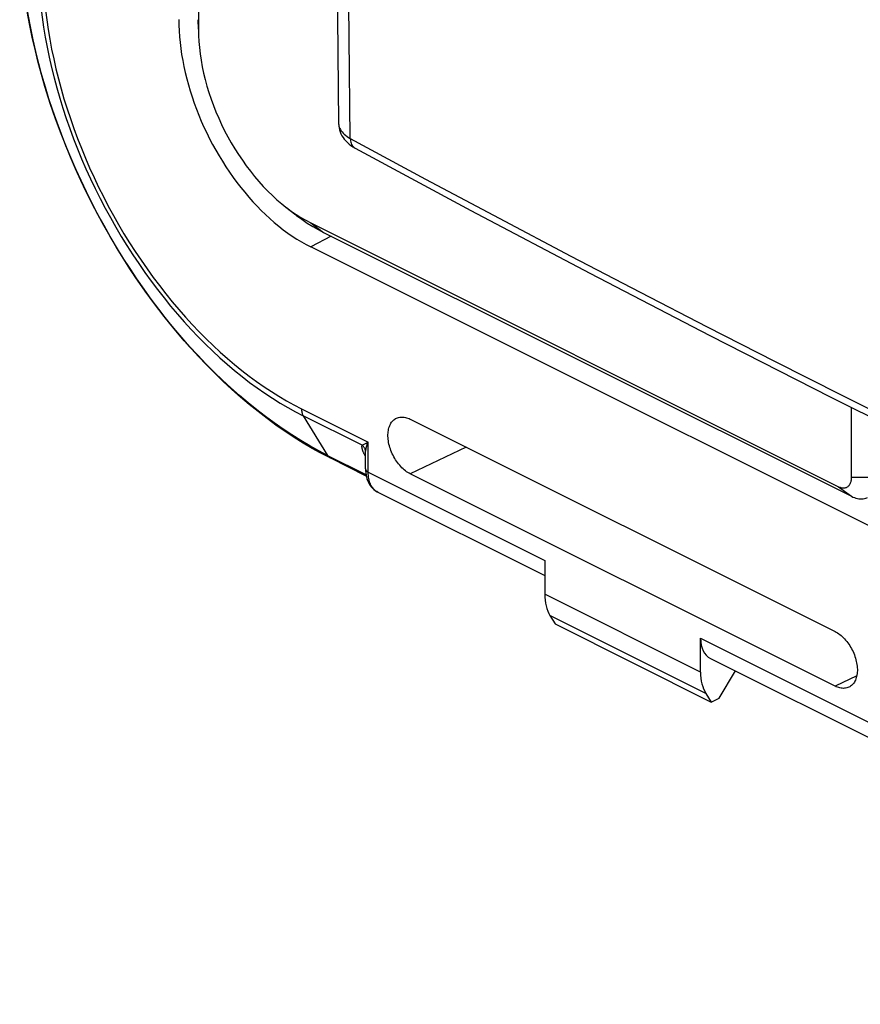
# Model space of a CAD drawing. Units: inches. Extents: x 73 to 138, y 75 to 222.
# Drawn here: x 73 to 96, y 82 to 108 of the extents above; entities that cross this region are included whole.
import ezdxf

# ---------------------------------------------------------------- set-up
doc = ezdxf.new("R2010")
doc.units = ezdxf.units.IN
doc.header["$MEASUREMENT"] = 0
for name, color, linetype in [('ASSI', 7, 'Continuous'), ('DRAFT', 7, 'Continuous'), ('RACCORDO', 7, 'Continuous'), ('SMUSSO', 7, 'Continuous')]:
    doc.layers.add(name, color=color, linetype=linetype)

# ---------------------------------------------------------------- blocks, each defined once
blk = doc.blocks.new('block 75')
at = {"layer": 'ASSI', "color": 7, "lineweight": 25, "true_color": 0xffffff}
blk.add_lwpolyline([(87.54, 91.805), (91.751, 89.699)], dxfattribs=at)
blk = doc.blocks.new('block 78')
at = {"layer": 'ASSI', "color": 7, "lineweight": 25, "true_color": 0xffffff}
blk.add_lwpolyline([(91.608, 89.929), (87.401, 92.032)], dxfattribs=at)
blk = doc.blocks.new('block 107')
at = {"layer": 'ASSI', "color": 7, "lineweight": 25, "true_color": 0xffffff}
blk.add_lwpolyline([(91.463, 90.508), (87.262, 92.609)], dxfattribs=at)
blk = doc.blocks.new('block 108')
at = {"layer": 'ASSI', "color": 7, "lineweight": 25, "true_color": 0xffffff}
blk.add_lwpolyline([(82.756, 95.363), (87.262, 93.11)], dxfattribs=at)
blk = doc.blocks.new('block 109')
at = {"layer": 'ASSI', "color": 7, "lineweight": 25, "true_color": 0xffffff}
blk.add_lwpolyline([(91.728, 90.877), (96.489, 88.497)], dxfattribs=at)
blk = doc.blocks.new('block 114')
at = {"layer": 'ASSI', "color": 7, "lineweight": 25, "true_color": 0xffffff}
blk.add_lwpolyline([(82.446, 95.797), (81.488, 96.276)], dxfattribs=at)
blk = doc.blocks.new('block 115')
at = {"layer": 'ASSI', "color": 7, "lineweight": 25, "true_color": 0xffffff}
blk.add_lwpolyline([(81.405, 96.354), (82.439, 95.837)], dxfattribs=at)
blk = doc.blocks.new('block 118')
at = {"layer": 'ASSI', "color": 7, "lineweight": 25, "true_color": 0xffffff}
blk.add_lwpolyline([(82.5, 95.902), (87.262, 93.521)], dxfattribs=at)
blk = doc.blocks.new('block 119')
at = {"layer": 'ASSI', "color": 7, "lineweight": 25, "true_color": 0xffffff}
blk.add_lwpolyline([(91.463, 91.42), (96.225, 89.039)], dxfattribs=at)
blk = doc.blocks.new('block 123')
at = {"layer": 'ASSI', "color": 7, "lineweight": 25, "true_color": 0xffffff}
blk.add_lwpolyline([(95.09, 90.127), (83.635, 95.855)], dxfattribs=at)
blk = doc.blocks.new('block 126')
at = {"layer": 'ASSI', "color": 7, "lineweight": 25, "true_color": 0xffffff}
blk.add_lwpolyline([(82.334, 96.626), (80.748, 97.42)], dxfattribs=at)
blk = doc.blocks.new('block 127')
at = {"layer": 'ASSI', "color": 7, "lineweight": 25, "true_color": 0xffffff}
blk.add_lwpolyline([(80.7, 97.612), (82.5, 96.713)], dxfattribs=at)
blk = doc.blocks.new('block 130')
at = {"layer": 'ASSI', "color": 7, "lineweight": 25, "true_color": 0xffffff}
blk.add_lwpolyline([(83.635, 97.329), (95.09, 91.602)], dxfattribs=at)
blk = doc.blocks.new('block 132')
at = {"layer": 'ASSI', "color": 7, "lineweight": 25, "true_color": 0xffffff}
blk.add_lwpolyline([(81.405, 96.354), (81.164, 96.479), (80.923, 96.612), (80.682, 96.754), (80.442, 96.904), (80.203, 97.062), (79.965, 97.228), (79.728, 97.402), (79.493, 97.584), (79.259, 97.773), (79.027, 97.97), (78.797, 98.173), (78.569, 98.384), (78.344, 98.602), (78.121, 98.826), (77.901, 99.057), (77.684, 99.295), (77.47, 99.538), (77.259, 99.787), (77.052, 100.042), (76.849, 100.303), (76.649, 100.568), (76.454, 100.839), (76.262, 101.115), (76.075, 101.395), (75.893, 101.679), (75.715, 101.967), (75.542, 102.26), (75.374, 102.556), (75.211, 102.855), (75.053, 103.157), (74.901, 103.462), (74.754, 103.77), (74.613, 104.08), (74.478, 104.392), (74.348, 104.706), (74.224, 105.022), (74.107, 105.338), (73.995, 105.656), (73.89, 105.975), (73.792, 106.293), (73.699, 106.612), (73.614, 106.931), (73.534, 107.25), (73.462, 107.568), (73.396, 107.885), (73.337, 108.201), (73.285, 108.516), (73.239, 108.828), (73.201, 109.139), (73.17, 109.448), (73.145, 109.754), (73.127, 110.057), (73.117, 110.358), (73.113, 110.655)], dxfattribs=at)
blk = doc.blocks.new('block 134')
at = {"layer": 'ASSI', "color": 7, "lineweight": 25, "true_color": 0xffffff}
blk.add_lwpolyline([(81.488, 96.276), (81.169, 96.443), (80.851, 96.623), (80.535, 96.818), (80.221, 97.026), (79.908, 97.247), (79.599, 97.481), (79.292, 97.727), (78.989, 97.986), (78.69, 98.256), (78.395, 98.537), (78.105, 98.829), (77.82, 99.132), (77.54, 99.445), (77.266, 99.768), (76.999, 100.099), (76.737, 100.44), (76.483, 100.788), (76.235, 101.145), (75.995, 101.508), (75.763, 101.879), (75.539, 102.256), (75.323, 102.639), (75.115, 103.027), (74.917, 103.42), (74.727, 103.817), (74.547, 104.218), (74.377, 104.623), (74.216, 105.03), (74.065, 105.439), (73.925, 105.85), (73.795, 106.263), (73.675, 106.675), (73.567, 107.088), (73.469, 107.501), (73.382, 107.912), (73.307, 108.322), (73.243, 108.73), (73.19, 109.135), (73.149, 109.537), (73.12, 109.936), (73.102, 110.33)], dxfattribs=at)
blk = doc.blocks.new('block 135')
at = {"layer": 'ASSI', "color": 7, "lineweight": 25, "true_color": 0xffffff}
blk.add_lwpolyline([(83.635, 95.855), (83.602, 95.873), (83.569, 95.893), (83.536, 95.914), (83.503, 95.939), (83.471, 95.965), (83.439, 95.993), (83.408, 96.022), (83.378, 96.054), (83.348, 96.087), (83.32, 96.122), (83.292, 96.158), (83.265, 96.195), (83.24, 96.234), (83.215, 96.273), (83.192, 96.314), (83.17, 96.356), (83.15, 96.398), (83.131, 96.441), (83.114, 96.484), (83.098, 96.528), (83.084, 96.571), (83.071, 96.615), (83.06, 96.659), (83.051, 96.703), (83.044, 96.746), (83.039, 96.789), (83.035, 96.831), (83.033, 96.872), (83.033, 96.913), (83.035, 96.953), (83.039, 96.991), (83.044, 97.029), (83.051, 97.065), (83.06, 97.099), (83.071, 97.132), (83.084, 97.164), (83.098, 97.193), (83.114, 97.221), (83.131, 97.247), (83.15, 97.271), (83.17, 97.293), (83.192, 97.313), (83.215, 97.33), (83.24, 97.345), (83.248, 97.35)], dxfattribs=at)
blk = doc.blocks.new('block 137')
at = {"layer": 'ASSI', "color": 7, "lineweight": 25, "true_color": 0xffffff}
blk.add_lwpolyline([(95.09, 91.602), (95.123, 91.584), (95.156, 91.564), (95.189, 91.542), (95.222, 91.518), (95.254, 91.492), (95.285, 91.464), (95.316, 91.434), (95.347, 91.403), (95.376, 91.37), (95.405, 91.335), (95.433, 91.299), (95.46, 91.261), (95.485, 91.223), (95.51, 91.183), (95.533, 91.142), (95.555, 91.101), (95.575, 91.058), (95.594, 91.016), (95.611, 90.972), (95.627, 90.929), (95.641, 90.885), (95.654, 90.841), (95.664, 90.797), (95.673, 90.754), (95.681, 90.71), (95.686, 90.668), (95.69, 90.626), (95.692, 90.584), (95.692, 90.543), (95.69, 90.504), (95.686, 90.465), (95.681, 90.428), (95.673, 90.392), (95.664, 90.357), (95.654, 90.324), (95.641, 90.293), (95.627, 90.263), (95.611, 90.235), (95.594, 90.209), (95.575, 90.186), (95.555, 90.164), (95.533, 90.144), (95.51, 90.126), (95.485, 90.111), (95.464, 90.1)], dxfattribs=at)
blk = doc.blocks.new('block 139')
at = {"layer": 'ASSI', "color": 7, "lineweight": 25, "true_color": 0xffffff}
blk.add_lwpolyline([(82.724, 95.38), (82.756, 95.363)], dxfattribs=at)
blk = doc.blocks.new('block 141')
at = {"layer": 'ASSI', "color": 7, "lineweight": 25, "true_color": 0xffffff}
blk.add_lwpolyline([(82.756, 95.363), (82.731, 95.377), (82.707, 95.393), (82.684, 95.41), (82.662, 95.43), (82.642, 95.451), (82.622, 95.475), (82.604, 95.499), (82.588, 95.526), (82.573, 95.554), (82.558, 95.584), (82.546, 95.616), (82.534, 95.65), (82.524, 95.687), (82.516, 95.726), (82.509, 95.767), (82.504, 95.81), (82.501, 95.855), (82.5, 95.902)], dxfattribs=at)
blk = doc.blocks.new('block 147')
at = {"layer": 'ASSI', "color": 7, "lineweight": 25, "true_color": 0xffffff}
blk.add_lwpolyline([(81.482, 96.279), (81.467, 96.288), (81.453, 96.299), (81.44, 96.31), (81.427, 96.324), (81.416, 96.338), (81.405, 96.354)], dxfattribs=at)
blk = doc.blocks.new('block 190')
at = {"layer": 'ASSI', "color": 7, "lineweight": 25, "true_color": 0xffffff}
blk.add_lwpolyline([(121.819, 81.543), (80.948, 101.979)], dxfattribs=at)
blk = doc.blocks.new('block 206')
at = {"layer": 'ASSI', "color": 7, "lineweight": 25, "true_color": 0xffffff}
blk.add_lwpolyline([(80.748, 97.42), (81.405, 96.354)], dxfattribs=at)
blk = doc.blocks.new('block 234')
at = {"layer": 'ASSI', "color": 7, "lineweight": 25, "true_color": 0xffffff}
blk.add_lwpolyline([(91.608, 89.929), (91.751, 89.699)], dxfattribs=at)
blk = doc.blocks.new('block 235')
at = {"layer": 'ASSI', "color": 7, "lineweight": 25, "true_color": 0xffffff}
blk.add_lwpolyline([(87.401, 92.032), (87.54, 91.805)], dxfattribs=at)
blk = doc.blocks.new('block 236')
at = {"layer": 'ASSI', "color": 7, "lineweight": 25, "true_color": 0xffffff}
blk.add_lwpolyline([(82.427, 96.323), (82.417, 96.341)], dxfattribs=at)
blk = doc.blocks.new('block 238')
at = {"layer": 'ASSI', "color": 7, "lineweight": 25, "true_color": 0xffffff}
blk.add_lwpolyline([(82.417, 96.341), (82.408, 96.358), (82.4, 96.375), (82.392, 96.391)], dxfattribs=at)
blk = doc.blocks.new('block 239')
at = {"layer": 'ASSI', "color": 7, "lineweight": 25, "true_color": 0xffffff}
blk.add_lwpolyline([(82.392, 96.391), (82.385, 96.406), (82.378, 96.42)], dxfattribs=at)
blk = doc.blocks.new('block 292')
at = {"layer": 'ASSI', "color": 7, "lineweight": 25, "true_color": 0xffffff}
blk.add_lwpolyline([(82.378, 96.42), (82.372, 96.434), (82.367, 96.447), (82.361, 96.46), (82.357, 96.472), (82.352, 96.485), (82.348, 96.497), (82.344, 96.508), (82.341, 96.52), (82.338, 96.531), (82.336, 96.542), (82.333, 96.553), (82.332, 96.564), (82.33, 96.574), (82.33, 96.585), (82.33, 96.595), (82.33, 96.606), (82.332, 96.616), (82.334, 96.626)], dxfattribs=at)
blk = doc.blocks.new('block 295')
at = {"layer": 'ASSI', "color": 7, "lineweight": 25, "true_color": 0xffffff}
blk.add_lwpolyline([(73.595, 109.757), (73.598, 109.501), (73.607, 109.241), (73.622, 108.98), (73.643, 108.716), (73.67, 108.449), (73.703, 108.181), (73.742, 107.911), (73.787, 107.64), (73.838, 107.368), (73.895, 107.094), (73.958, 106.82), (74.026, 106.545), (74.1, 106.27), (74.18, 105.994), (74.265, 105.719), (74.355, 105.445), (74.452, 105.171), (74.553, 104.897), (74.66, 104.625), (74.771, 104.354), (74.888, 104.085), (75.01, 103.818), (75.137, 103.552), (75.268, 103.289), (75.404, 103.028), (75.545, 102.77), (75.69, 102.515), (75.839, 102.262), (75.992, 102.013), (76.15, 101.768), (76.311, 101.527), (76.476, 101.289), (76.645, 101.055), (76.817, 100.826), (76.993, 100.601), (77.171, 100.382), (77.353, 100.166), (77.537, 99.957), (77.725, 99.752), (77.915, 99.553), (78.107, 99.359), (78.301, 99.171), (78.498, 98.989), (78.696, 98.813), (78.896, 98.644), (79.098, 98.48), (79.301, 98.324), (79.506, 98.174), (79.711, 98.03), (79.917, 97.894), (80.124, 97.765), (80.332, 97.642), (80.54, 97.527), (80.748, 97.42)], dxfattribs=at)
blk = doc.blocks.new('block 296')
at = {"layer": 'ASSI', "color": 7, "lineweight": 25, "true_color": 0xffffff}
blk.add_lwpolyline([(73.724, 109.645), (73.727, 109.395), (73.736, 109.143), (73.751, 108.888), (73.771, 108.63), (73.798, 108.37), (73.83, 108.109), (73.868, 107.846), (73.912, 107.581), (73.962, 107.315), (74.017, 107.049), (74.078, 106.781), (74.145, 106.513), (74.217, 106.244), (74.294, 105.976), (74.377, 105.708), (74.466, 105.44), (74.56, 105.172), (74.659, 104.906), (74.763, 104.64), (74.872, 104.376), (74.986, 104.113), (75.104, 103.853), (75.228, 103.593), (75.356, 103.337), (75.489, 103.082), (75.626, 102.83), (75.767, 102.581), (75.913, 102.336), (76.063, 102.093), (76.216, 101.853), (76.373, 101.618), (76.535, 101.386), (76.699, 101.158), (76.867, 100.935), (77.038, 100.715), (77.212, 100.501), (77.39, 100.291), (77.57, 100.086), (77.752, 99.887), (77.938, 99.692), (78.125, 99.503), (78.315, 99.32), (78.506, 99.143), (78.7, 98.971), (78.895, 98.806), (79.092, 98.647), (79.29, 98.494), (79.49, 98.347), (79.69, 98.208), (79.891, 98.075), (80.093, 97.948), (80.295, 97.829), (80.498, 97.717), (80.7, 97.612)], dxfattribs=at)
blk = doc.blocks.new('block 334')
at = {"layer": 'ASSI', "color": 7, "lineweight": 25, "true_color": 0xffffff}
blk.add_lwpolyline([(82.44, 95.827), (82.451, 95.774), (82.465, 95.723), (82.482, 95.674), (82.503, 95.627), (82.526, 95.583), (82.553, 95.541), (82.582, 95.502), (82.614, 95.467), (82.649, 95.435), (82.685, 95.406), (82.724, 95.38)], dxfattribs=at)
blk = doc.blocks.new('block 336')
at = {"layer": 'ASSI', "color": 7, "lineweight": 25, "true_color": 0xffffff}
blk.add_lwpolyline([(77.39, 108.115), (77.392, 107.961), (77.399, 107.806), (77.41, 107.65), (77.425, 107.491), (77.444, 107.331), (77.468, 107.17), (77.496, 107.008), (77.528, 106.845), (77.564, 106.681), (77.605, 106.517), (77.649, 106.353), (77.698, 106.189), (77.75, 106.025), (77.807, 105.861), (77.867, 105.698), (77.931, 105.536), (77.998, 105.374), (78.07, 105.214), (78.144, 105.055), (78.222, 104.898), (78.304, 104.742), (78.389, 104.589), (78.476, 104.437), (78.567, 104.288), (78.661, 104.142), (78.758, 103.997), (78.857, 103.856), (78.958, 103.718), (79.063, 103.583), (79.169, 103.452), (79.278, 103.324), (79.388, 103.199), (79.501, 103.079), (79.615, 102.962), (79.731, 102.85), (79.848, 102.742), (79.967, 102.638), (80.087, 102.538), (80.208, 102.444), (80.33, 102.354), (80.453, 102.269), (80.576, 102.188), (80.699, 102.113), (80.823, 102.044), (80.948, 101.979)], dxfattribs=at)
blk = doc.blocks.new('block 365')
at = {"layer": 'ASSI', "color": 7, "lineweight": 25, "true_color": 0xffffff}
blk.add_lwpolyline([(82.429, 96.459), (82.427, 96.475), (82.423, 96.491), (82.419, 96.506), (82.413, 96.522), (82.407, 96.537), (82.399, 96.551), (82.391, 96.565), (82.381, 96.579), (82.371, 96.592), (82.359, 96.604), (82.347, 96.616), (82.334, 96.626)], dxfattribs=at)
blk = doc.blocks.new('block 366')
at = {"layer": 'ASSI', "color": 7, "lineweight": 25, "true_color": 0xffffff}
blk.add_lwpolyline([(82.432, 95.883), (82.44, 95.827)], dxfattribs=at)
blk = doc.blocks.new('block 369')
at = {"layer": 'ASSI', "color": 7, "lineweight": 25, "true_color": 0xffffff}
blk.add_lwpolyline([(82.426, 95.991), (82.427, 95.985), (82.428, 95.977), (82.43, 95.968), (82.434, 95.96), (82.439, 95.952), (82.444, 95.944), (82.451, 95.936), (82.459, 95.929), (82.468, 95.922), (82.477, 95.915), (82.488, 95.908), (82.5, 95.902)], dxfattribs=at)
blk = doc.blocks.new('block 372')
at = {"layer": 'ASSI', "color": 7, "lineweight": 25, "true_color": 0xffffff}
blk.add_lwpolyline([(82.426, 95.991), (82.428, 95.94), (82.432, 95.883)], dxfattribs=at)
blk = doc.blocks.new('block 373')
at = {"layer": 'ASSI', "color": 7, "lineweight": 25, "true_color": 0xffffff}
blk.add_lwpolyline([(80.7, 97.612), (80.701, 97.587), (80.703, 97.563), (80.706, 97.54), (80.71, 97.517), (80.715, 97.496), (80.722, 97.475), (80.729, 97.455), (80.738, 97.437), (80.748, 97.42)], dxfattribs=at)
blk = doc.blocks.new('block 376')
at = {"layer": 'ASSI', "color": 7, "lineweight": 25, "true_color": 0xffffff}
blk.add_lwpolyline([(82.426, 96.409), (82.426, 96.407)], dxfattribs=at)
blk = doc.blocks.new('block 384')
at = {"layer": 'ASSI', "color": 7, "lineweight": 25, "true_color": 0xffffff}
blk.add_lwpolyline([(82.426, 95.991), (82.426, 96.407)], dxfattribs=at)
blk = doc.blocks.new('block 386')
at = {"layer": 'ASSI', "color": 7, "lineweight": 25, "true_color": 0xffffff}
blk.add_lwpolyline([(82.5, 95.902), (82.5, 96.713)], dxfattribs=at)
blk = doc.blocks.new('block 387')
at = {"layer": 'ASSI', "color": 7, "lineweight": 25, "true_color": 0xffffff}
blk.add_lwpolyline([(82.426, 96.407), (82.426, 96.412), (82.427, 96.427), (82.428, 96.443)], dxfattribs=at)
blk = doc.blocks.new('block 442')
at = {"layer": 'ASSI', "color": 7, "lineweight": 25, "true_color": 0xffffff}
blk.add_lwpolyline([(87.262, 93.521), (87.262, 92.609)], dxfattribs=at)
blk = doc.blocks.new('block 444')
at = {"layer": 'ASSI', "color": 7, "lineweight": 25, "true_color": 0xffffff}
blk.add_lwpolyline([(82.428, 96.443), (82.429, 96.459)], dxfattribs=at)
blk = doc.blocks.new('block 445')
at = {"layer": 'ASSI', "color": 7, "lineweight": 25, "true_color": 0xffffff}
blk.add_lwpolyline([(82.429, 96.459), (82.432, 96.481), (82.436, 96.504), (82.441, 96.529), (82.447, 96.555), (82.455, 96.583), (82.463, 96.612), (82.474, 96.644), (82.486, 96.677), (82.5, 96.713)], dxfattribs=at)
blk = doc.blocks.new('block 484')
at = {"layer": 'ASSI', "color": 7, "lineweight": 25, "true_color": 0xffffff}
blk.add_lwpolyline([(91.463, 90.508), (91.463, 91.42)], dxfattribs=at)
blk = doc.blocks.new('block 773')
at = {"layer": 'ASSI', "color": 7, "lineweight": 25, "true_color": 0xffffff}
blk.add_lwpolyline([(91.967, 89.803), (92.403, 90.539)], dxfattribs=at)
blk = doc.blocks.new('block 828')
at = {"layer": 'ASSI', "color": 7, "lineweight": 25, "true_color": 0xffffff}
blk.add_lwpolyline([(82.334, 96.626), (82.344, 96.632), (82.356, 96.639), (82.37, 96.647), (82.386, 96.655)], dxfattribs=at)
blk = doc.blocks.new('block 831')
at = {"layer": 'ASSI', "color": 7, "lineweight": 25, "true_color": 0xffffff}
blk.add_lwpolyline([(81.499, 102.266), (80.948, 101.979)], dxfattribs=at)
blk = doc.blocks.new('block 866')
at = {"layer": 'ASSI', "color": 7, "lineweight": 25, "true_color": 0xffffff}
blk.add_lwpolyline([(82.386, 96.655), (82.424, 96.675), (82.447, 96.686), (82.472, 96.699), (82.5, 96.713)], dxfattribs=at)
blk = doc.blocks.new('block 868')
at = {"layer": 'ASSI', "color": 7, "lineweight": 25, "true_color": 0xffffff}
blk.add_lwpolyline([(83.248, 97.35), (83.265, 97.358), (83.292, 97.369), (83.32, 97.378), (83.348, 97.383), (83.378, 97.387), (83.408, 97.388), (83.439, 97.387), (83.471, 97.383), (83.503, 97.377), (83.536, 97.369), (83.569, 97.358), (83.602, 97.345), (83.635, 97.329)], dxfattribs=at)
blk = doc.blocks.new('block 869')
at = {"layer": 'ASSI', "color": 7, "lineweight": 25, "true_color": 0xffffff}
blk.add_lwpolyline([(85.141, 96.576), (83.635, 95.855)], dxfattribs=at)
blk = doc.blocks.new('block 913')
at = {"layer": 'ASSI', "color": 7, "lineweight": 25, "true_color": 0xffffff}
blk.add_lwpolyline([(91.751, 89.699), (91.967, 89.803)], dxfattribs=at)
blk = doc.blocks.new('block 914')
at = {"layer": 'ASSI', "color": 7, "lineweight": 25, "true_color": 0xffffff}
blk.add_lwpolyline([(95.677, 90.408), (95.09, 90.127)], dxfattribs=at)
blk = doc.blocks.new('block 915')
at = {"layer": 'ASSI', "color": 7, "lineweight": 25, "true_color": 0xffffff}
blk.add_lwpolyline([(95.464, 90.1), (95.46, 90.098), (95.433, 90.087), (95.405, 90.079), (95.376, 90.073), (95.347, 90.069), (95.316, 90.068), (95.285, 90.07), (95.254, 90.073), (95.222, 90.079), (95.189, 90.088), (95.156, 90.099), (95.123, 90.112), (95.09, 90.127)], dxfattribs=at)
blk = doc.blocks.new('block 1124')
at = {"layer": 'ASSI', "color": 7, "lineweight": 25, "true_color": 0xffffff}
blk.add_open_spline([(87.262, 92.609), (87.262, 92.381), (87.31, 92.182), (87.401, 92.032)], degree=3, dxfattribs=at)
blk = doc.blocks.new('block 1133')
at = {"layer": 'ASSI', "color": 7, "lineweight": 25, "true_color": 0xffffff}
blk.add_open_spline([(91.463, 90.508), (91.463, 90.28), (91.513, 90.08), (91.608, 89.929)], degree=3, dxfattribs=at)
blk = doc.blocks.new('block 1140')
at = {"layer": 'ASSI', "color": 7, "lineweight": 25, "true_color": 0xffffff}
blk.add_open_spline([(91.463, 91.42), (91.463, 91.16), (91.56, 90.961), (91.728, 90.877)], degree=3, dxfattribs=at)
blk = doc.blocks.new('block 1158')
at = {"layer": 'RACCORDO', "color": 7, "lineweight": 25, "true_color": 0xffffff}
blk.add_lwpolyline([(82.446, 95.797), (81.488, 96.276)], dxfattribs=at)
blk = doc.blocks.new('block 1159')
at = {"layer": 'RACCORDO', "color": 7, "lineweight": 25, "true_color": 0xffffff}
blk.add_lwpolyline([(81.488, 96.276), (81.24, 96.405), (80.992, 96.542), (80.746, 96.687), (80.5, 96.84), (80.256, 97.002), (80.012, 97.172), (79.771, 97.349), (79.53, 97.534), (79.292, 97.727), (79.056, 97.927), (78.822, 98.134), (78.591, 98.348), (78.363, 98.569), (78.137, 98.796), (77.914, 99.03), (77.695, 99.27), (77.479, 99.516), (77.266, 99.768), (77.058, 100.025), (76.853, 100.287), (76.652, 100.555), (76.455, 100.827), (76.262, 101.105), (76.074, 101.386), (75.891, 101.672), (75.712, 101.962), (75.539, 102.256), (75.37, 102.553), (75.206, 102.854), (75.048, 103.157), (74.895, 103.464), (74.748, 103.773), (74.606, 104.084), (74.47, 104.398), (74.34, 104.713), (74.216, 105.03), (74.098, 105.348), (73.986, 105.667), (73.88, 105.988), (73.781, 106.308), (73.688, 106.629), (73.602, 106.951), (73.522, 107.272), (73.449, 107.592), (73.382, 107.912), (73.323, 108.231), (73.27, 108.549), (73.224, 108.865), (73.185, 109.18), (73.153, 109.493), (73.129, 109.803), (73.111, 110.111), (73.1, 110.417)], dxfattribs=at)
blk = doc.blocks.new('block 1160')
at = {"layer": 'RACCORDO', "color": 7, "lineweight": 25, "true_color": 0xffffff}
blk.add_lwpolyline([(81.405, 96.354), (81.164, 96.479), (80.923, 96.612), (80.682, 96.754), (80.442, 96.904), (80.203, 97.062), (79.965, 97.228), (79.728, 97.402), (79.493, 97.584), (79.259, 97.773), (79.027, 97.97), (78.797, 98.173), (78.569, 98.384), (78.344, 98.602), (78.121, 98.826), (77.901, 99.057), (77.684, 99.295), (77.47, 99.538), (77.259, 99.787), (77.052, 100.042), (76.849, 100.303), (76.649, 100.568), (76.454, 100.839), (76.262, 101.115), (76.075, 101.395), (75.893, 101.679), (75.715, 101.967), (75.542, 102.26), (75.374, 102.556), (75.211, 102.855), (75.053, 103.157), (74.901, 103.462), (74.754, 103.77), (74.613, 104.08), (74.478, 104.392), (74.348, 104.706), (74.224, 105.022), (74.107, 105.338), (73.995, 105.656), (73.89, 105.975), (73.792, 106.293), (73.699, 106.612), (73.614, 106.931), (73.534, 107.25), (73.462, 107.568), (73.396, 107.885), (73.337, 108.201), (73.285, 108.516), (73.239, 108.828), (73.201, 109.139), (73.17, 109.448), (73.145, 109.754), (73.127, 110.057), (73.117, 110.358), (73.113, 110.655)], dxfattribs=at)
blk = doc.blocks.new('block 1162')
at = {"layer": 'RACCORDO', "color": 7, "lineweight": 25, "true_color": 0xffffff}
blk.add_lwpolyline([(81.482, 96.279), (81.467, 96.288), (81.453, 96.299), (81.44, 96.31), (81.427, 96.324), (81.416, 96.338), (81.405, 96.354)], dxfattribs=at)
blk = doc.blocks.new('block 1169')
at = {"layer": 'RACCORDO', "color": 7, "lineweight": 25, "true_color": 0xffffff}
blk.add_lwpolyline([(80.748, 97.42), (81.405, 96.354)], dxfattribs=at)
blk = doc.blocks.new('block 1190')
at = {"layer": 'RACCORDO', "color": 7, "lineweight": 25, "true_color": 0xffffff}
blk.add_lwpolyline([(73.595, 109.757), (73.598, 109.501), (73.607, 109.241), (73.622, 108.98), (73.643, 108.716), (73.67, 108.449), (73.703, 108.181), (73.742, 107.911), (73.787, 107.64), (73.838, 107.368), (73.895, 107.094), (73.958, 106.82), (74.026, 106.545), (74.1, 106.27), (74.18, 105.994), (74.265, 105.719), (74.355, 105.445), (74.452, 105.171), (74.553, 104.897), (74.66, 104.625), (74.771, 104.354), (74.888, 104.085), (75.01, 103.818), (75.137, 103.552), (75.268, 103.289), (75.404, 103.028), (75.545, 102.77), (75.69, 102.515), (75.839, 102.262), (75.992, 102.013), (76.15, 101.768), (76.311, 101.527), (76.476, 101.289), (76.645, 101.055), (76.817, 100.826), (76.993, 100.601), (77.171, 100.382), (77.353, 100.166), (77.537, 99.957), (77.725, 99.752), (77.915, 99.553), (78.107, 99.359), (78.301, 99.171), (78.498, 98.989), (78.696, 98.813), (78.896, 98.644), (79.098, 98.48), (79.301, 98.324), (79.506, 98.174), (79.711, 98.03), (79.917, 97.894), (80.124, 97.765), (80.332, 97.642), (80.54, 97.527), (80.748, 97.42)], dxfattribs=at)
blk = doc.blocks.new('block 1191')
at = {"layer": 'RACCORDO', "color": 7, "lineweight": 25, "true_color": 0xffffff}
blk.add_lwpolyline([(73.724, 109.645), (73.727, 109.395), (73.736, 109.143), (73.751, 108.888), (73.771, 108.63), (73.798, 108.37), (73.83, 108.109), (73.868, 107.846), (73.912, 107.581), (73.962, 107.315), (74.017, 107.049), (74.078, 106.781), (74.145, 106.513), (74.217, 106.244), (74.294, 105.976), (74.377, 105.708), (74.466, 105.44), (74.56, 105.172), (74.659, 104.906), (74.763, 104.64), (74.872, 104.376), (74.986, 104.113), (75.104, 103.853), (75.228, 103.593), (75.356, 103.337), (75.489, 103.082), (75.626, 102.83), (75.767, 102.581), (75.913, 102.336), (76.063, 102.093), (76.216, 101.853), (76.373, 101.618), (76.535, 101.386), (76.699, 101.158), (76.867, 100.935), (77.038, 100.715), (77.212, 100.501), (77.39, 100.291), (77.57, 100.086), (77.752, 99.887), (77.938, 99.692), (78.125, 99.503), (78.315, 99.32), (78.506, 99.143), (78.7, 98.971), (78.895, 98.806), (79.092, 98.647), (79.29, 98.494), (79.49, 98.347), (79.69, 98.208), (79.891, 98.075), (80.093, 97.948), (80.295, 97.829), (80.498, 97.717), (80.7, 97.612)], dxfattribs=at)
blk = doc.blocks.new('block 1218')
at = {"layer": 'RACCORDO', "color": 7, "lineweight": 25, "true_color": 0xffffff}
blk.add_lwpolyline([(80.7, 97.612), (80.701, 97.587), (80.703, 97.563), (80.706, 97.54), (80.71, 97.517), (80.715, 97.496), (80.722, 97.475), (80.729, 97.455), (80.738, 97.437), (80.748, 97.42)], dxfattribs=at)
blk = doc.blocks.new('block 1696')
at = {"layer": 'DRAFT', "color": 7, "lineweight": 25, "true_color": 0xffffff}
blk.add_lwpolyline([(121.819, 81.543), (80.948, 101.979)], dxfattribs=at)
blk = doc.blocks.new('block 1713')
at = {"layer": 'DRAFT', "color": 7, "lineweight": 25, "true_color": 0xffffff}
blk.add_lwpolyline([(77.39, 108.115), (77.392, 107.961), (77.399, 107.806), (77.41, 107.65), (77.425, 107.491), (77.444, 107.331), (77.468, 107.17), (77.496, 107.008), (77.528, 106.845), (77.564, 106.681), (77.605, 106.517), (77.649, 106.353), (77.698, 106.189), (77.75, 106.025), (77.807, 105.861), (77.867, 105.698), (77.931, 105.536), (77.998, 105.374), (78.07, 105.214), (78.144, 105.055), (78.222, 104.898), (78.304, 104.742), (78.389, 104.589), (78.476, 104.437), (78.567, 104.288), (78.661, 104.142), (78.758, 103.997), (78.857, 103.856), (78.958, 103.718), (79.063, 103.583), (79.169, 103.452), (79.278, 103.324), (79.388, 103.199), (79.501, 103.079), (79.615, 102.962), (79.731, 102.85), (79.848, 102.742), (79.967, 102.638), (80.087, 102.538), (80.208, 102.444), (80.33, 102.354), (80.453, 102.269), (80.576, 102.188), (80.699, 102.113), (80.823, 102.044), (80.948, 101.979)], dxfattribs=at)
blk = doc.blocks.new('block 1756')
at = {"layer": 'DRAFT', "color": 7, "lineweight": 25, "true_color": 0xffffff}
blk.add_lwpolyline([(81.499, 102.266), (80.948, 101.979)], dxfattribs=at)
blk = doc.blocks.new('block 1843')
at = {"color": 7, "lineweight": 25, "true_color": 0xffffff}
blk.add_lwpolyline([(87.54, 91.805), (91.751, 89.699)], dxfattribs=at)
blk = doc.blocks.new('block 1846')
at = {"color": 7, "lineweight": 25, "true_color": 0xffffff}
blk.add_lwpolyline([(91.608, 89.929), (87.401, 92.032)], dxfattribs=at)
blk = doc.blocks.new('block 1871')
at = {"color": 7, "lineweight": 25, "true_color": 0xffffff}
blk.add_lwpolyline([(91.463, 90.508), (87.262, 92.609)], dxfattribs=at)
blk = doc.blocks.new('block 1872')
at = {"color": 7, "lineweight": 25, "true_color": 0xffffff}
blk.add_lwpolyline([(82.756, 95.363), (87.262, 93.11)], dxfattribs=at)
blk = doc.blocks.new('block 1873')
at = {"color": 7, "lineweight": 25, "true_color": 0xffffff}
blk.add_lwpolyline([(91.728, 90.877), (96.489, 88.497)], dxfattribs=at)
blk = doc.blocks.new('block 1876')
at = {"color": 7, "lineweight": 25, "true_color": 0xffffff}
blk.add_lwpolyline([(81.405, 96.354), (82.439, 95.837)], dxfattribs=at)
blk = doc.blocks.new('block 1879')
at = {"color": 7, "lineweight": 25, "true_color": 0xffffff}
blk.add_lwpolyline([(82.5, 95.902), (87.262, 93.521)], dxfattribs=at)
blk = doc.blocks.new('block 1880')
at = {"color": 7, "lineweight": 25, "true_color": 0xffffff}
blk.add_lwpolyline([(91.463, 91.42), (96.225, 89.039)], dxfattribs=at)
blk = doc.blocks.new('block 1884')
at = {"color": 7, "lineweight": 25, "true_color": 0xffffff}
blk.add_lwpolyline([(95.09, 90.127), (83.635, 95.855)], dxfattribs=at)
blk = doc.blocks.new('block 1887')
at = {"color": 7, "lineweight": 25, "true_color": 0xffffff}
blk.add_lwpolyline([(82.334, 96.626), (80.748, 97.42)], dxfattribs=at)
blk = doc.blocks.new('block 1888')
at = {"color": 7, "lineweight": 25, "true_color": 0xffffff}
blk.add_lwpolyline([(80.7, 97.612), (82.5, 96.713)], dxfattribs=at)
blk = doc.blocks.new('block 1891')
at = {"color": 7, "lineweight": 25, "true_color": 0xffffff}
blk.add_lwpolyline([(83.635, 97.329), (95.09, 91.602)], dxfattribs=at)
blk = doc.blocks.new('block 1893')
at = {"color": 7, "lineweight": 25, "true_color": 0xffffff}
blk.add_lwpolyline([(83.635, 95.855), (83.602, 95.873), (83.569, 95.893), (83.536, 95.914), (83.503, 95.939), (83.471, 95.965), (83.439, 95.993), (83.408, 96.022), (83.378, 96.054), (83.348, 96.087), (83.32, 96.122), (83.292, 96.158), (83.265, 96.195), (83.24, 96.234), (83.215, 96.273), (83.192, 96.314), (83.17, 96.356), (83.15, 96.398), (83.131, 96.441), (83.114, 96.484), (83.098, 96.528), (83.084, 96.571), (83.071, 96.615), (83.06, 96.659), (83.051, 96.703), (83.044, 96.746), (83.039, 96.789), (83.035, 96.831), (83.033, 96.872), (83.033, 96.913), (83.035, 96.953), (83.039, 96.991), (83.044, 97.029), (83.051, 97.065), (83.06, 97.099), (83.071, 97.132), (83.084, 97.164), (83.098, 97.193), (83.114, 97.221), (83.131, 97.247), (83.15, 97.271), (83.17, 97.293), (83.192, 97.313), (83.215, 97.33), (83.24, 97.345), (83.248, 97.35)], dxfattribs=at)
blk = doc.blocks.new('block 1895')
at = {"color": 7, "lineweight": 25, "true_color": 0xffffff}
blk.add_lwpolyline([(95.09, 91.602), (95.123, 91.584), (95.156, 91.564), (95.189, 91.542), (95.222, 91.518), (95.254, 91.492), (95.285, 91.464), (95.316, 91.434), (95.347, 91.403), (95.376, 91.37), (95.405, 91.335), (95.433, 91.299), (95.46, 91.261), (95.485, 91.223), (95.51, 91.183), (95.533, 91.142), (95.555, 91.101), (95.575, 91.058), (95.594, 91.016), (95.611, 90.972), (95.627, 90.929), (95.641, 90.885), (95.654, 90.841), (95.664, 90.797), (95.673, 90.754), (95.681, 90.71), (95.686, 90.668), (95.69, 90.626), (95.692, 90.584), (95.692, 90.543), (95.69, 90.504), (95.686, 90.465), (95.681, 90.428), (95.673, 90.392), (95.664, 90.357), (95.654, 90.324), (95.641, 90.293), (95.627, 90.263), (95.611, 90.235), (95.594, 90.209), (95.575, 90.186), (95.555, 90.164), (95.533, 90.144), (95.51, 90.126), (95.485, 90.111), (95.464, 90.1)], dxfattribs=at)
blk = doc.blocks.new('block 1897')
at = {"color": 7, "lineweight": 25, "true_color": 0xffffff}
blk.add_lwpolyline([(82.756, 95.363), (82.731, 95.377), (82.707, 95.393), (82.684, 95.41), (82.662, 95.43), (82.642, 95.451), (82.622, 95.475), (82.604, 95.499), (82.588, 95.526), (82.573, 95.554), (82.558, 95.584), (82.546, 95.616), (82.534, 95.65), (82.524, 95.687), (82.516, 95.726), (82.509, 95.767), (82.504, 95.81), (82.501, 95.855), (82.5, 95.902)], dxfattribs=at)
blk = doc.blocks.new('block 1901')
at = {"color": 7, "lineweight": 25, "true_color": 0xffffff}
blk.add_lwpolyline([(82.714, 95.386), (82.744, 95.369), (82.756, 95.363)], dxfattribs=at)
blk = doc.blocks.new('block 1949')
at = {"color": 7, "lineweight": 25, "true_color": 0xffffff}
blk.add_lwpolyline([(82.146, 104.644), (85.267, 102.965), (88.473, 101.27), (91.712, 99.591), (94.981, 97.925), (98.282, 96.275)], dxfattribs=at)
blk = doc.blocks.new('block 1950')
at = {"color": 7, "lineweight": 25, "true_color": 0xffffff}
blk.add_lwpolyline([(82.017, 104.908), (84.048, 103.811), (86.03, 102.753), (87.964, 101.732), (89.83, 100.758), (91.645, 99.821), (93.459, 98.894), (95.275, 97.975), (97.09, 97.066)], dxfattribs=at)
blk = doc.blocks.new('block 1977')
at = {"color": 7, "lineweight": 25, "true_color": 0xffffff}
blk.add_lwpolyline([(91.608, 89.929), (91.751, 89.699)], dxfattribs=at)
blk = doc.blocks.new('block 1978')
at = {"color": 7, "lineweight": 25, "true_color": 0xffffff}
blk.add_lwpolyline([(87.401, 92.032), (87.54, 91.805)], dxfattribs=at)
blk = doc.blocks.new('block 1979')
at = {"color": 7, "lineweight": 25, "true_color": 0xffffff}
blk.add_lwpolyline([(82.427, 96.323), (82.417, 96.341)], dxfattribs=at)
blk = doc.blocks.new('block 1980')
at = {"color": 7, "lineweight": 25, "true_color": 0xffffff}
blk.add_lwpolyline([(82.417, 96.341), (82.408, 96.358)], dxfattribs=at)
blk = doc.blocks.new('block 1981')
at = {"color": 7, "lineweight": 25, "true_color": 0xffffff}
blk.add_lwpolyline([(82.408, 96.358), (82.4, 96.375), (82.392, 96.391)], dxfattribs=at)
blk = doc.blocks.new('block 1982')
at = {"color": 7, "lineweight": 25, "true_color": 0xffffff}
blk.add_lwpolyline([(82.392, 96.391), (82.385, 96.406), (82.378, 96.42)], dxfattribs=at)
blk = doc.blocks.new('block 2020')
at = {"color": 7, "lineweight": 25, "true_color": 0xffffff}
blk.add_lwpolyline([(82.378, 96.42), (82.372, 96.434), (82.367, 96.447), (82.361, 96.46), (82.357, 96.472), (82.352, 96.485), (82.348, 96.497), (82.344, 96.508), (82.341, 96.52), (82.338, 96.531), (82.336, 96.542), (82.333, 96.553), (82.332, 96.564), (82.33, 96.574), (82.33, 96.585), (82.33, 96.595), (82.33, 96.606), (82.332, 96.616), (82.334, 96.626)], dxfattribs=at)
blk = doc.blocks.new('block 2039')
at = {"color": 7, "lineweight": 25, "true_color": 0xffffff}
blk.add_lwpolyline([(82.442, 95.815), (82.451, 95.775), (82.461, 95.736), (82.473, 95.698), (82.487, 95.662), (82.503, 95.627), (82.52, 95.593), (82.539, 95.561), (82.56, 95.531), (82.582, 95.502), (82.606, 95.475), (82.631, 95.45), (82.658, 95.427), (82.686, 95.405), (82.714, 95.386)], dxfattribs=at)
blk = doc.blocks.new('block 2040')
at = {"color": 7, "lineweight": 25, "true_color": 0xffffff}
blk.add_lwpolyline([(81.701, 105.302), (81.703, 105.27), (81.71, 105.239), (81.719, 105.207), (81.733, 105.175), (81.749, 105.144), (81.77, 105.112), (81.794, 105.081), (81.822, 105.05), (81.854, 105.02), (81.89, 104.99), (81.929, 104.962), (81.971, 104.934), (82.017, 104.908)], dxfattribs=at)
blk = doc.blocks.new('block 2041')
at = {"color": 7, "lineweight": 25, "true_color": 0xffffff}
blk.add_lwpolyline([(82.428, 95.942), (82.431, 95.899), (82.435, 95.857), (82.442, 95.815)], dxfattribs=at)
blk = doc.blocks.new('block 2077')
at = {"color": 7, "lineweight": 25, "true_color": 0xffffff}
blk.add_lwpolyline([(82.429, 96.459), (82.427, 96.475), (82.423, 96.491), (82.419, 96.506), (82.413, 96.522), (82.407, 96.537), (82.399, 96.551), (82.391, 96.565), (82.381, 96.579), (82.371, 96.592), (82.359, 96.604), (82.347, 96.616), (82.334, 96.626)], dxfattribs=at)
blk = doc.blocks.new('block 2078')
at = {"color": 7, "lineweight": 25, "true_color": 0xffffff}
blk.add_lwpolyline([(82.017, 104.908), (82.019, 104.872), (82.023, 104.837), (82.03, 104.804), (82.04, 104.774), (82.052, 104.745), (82.067, 104.719), (82.084, 104.696), (82.103, 104.675), (82.124, 104.658), (82.146, 104.644)], dxfattribs=at)
blk = doc.blocks.new('block 2079')
at = {"color": 7, "lineweight": 25, "true_color": 0xffffff}
blk.add_lwpolyline([(82.426, 95.991), (82.427, 95.985), (82.428, 95.977), (82.43, 95.968), (82.434, 95.96), (82.439, 95.952), (82.444, 95.944), (82.451, 95.936), (82.459, 95.929), (82.468, 95.922), (82.477, 95.915), (82.488, 95.908), (82.5, 95.902)], dxfattribs=at)
blk = doc.blocks.new('block 2080')
at = {"color": 7, "lineweight": 25, "true_color": 0xffffff}
blk.add_lwpolyline([(82.426, 95.991), (82.428, 95.942)], dxfattribs=at)
blk = doc.blocks.new('block 2081')
at = {"color": 7, "lineweight": 25, "true_color": 0xffffff}
blk.add_lwpolyline([(81.7, 105.31), (81.701, 105.296), (81.704, 105.244), (81.713, 105.19), (81.725, 105.137), (81.742, 105.083), (81.764, 105.031), (81.79, 104.98), (81.821, 104.93), (81.855, 104.883), (81.894, 104.837), (81.937, 104.794), (81.983, 104.753), (82.033, 104.714), (82.087, 104.678), (82.146, 104.644)], dxfattribs=at)
blk = doc.blocks.new('block 2082')
at = {"color": 7, "lineweight": 25, "true_color": 0xffffff}
blk.add_lwpolyline([(82.426, 96.409), (82.426, 96.407)], dxfattribs=at)
blk = doc.blocks.new('block 2083')
at = {"color": 7, "lineweight": 25, "true_color": 0xffffff}
blk.add_lwpolyline([(82.017, 104.908), (81.933, 113.064), (81.864, 121.285), (81.811, 129.571), (81.774, 137.994), (81.753, 146.482), (81.749, 154.82)], dxfattribs=at)
blk = doc.blocks.new('block 2085')
at = {"color": 7, "lineweight": 25, "true_color": 0xffffff}
blk.add_lwpolyline([(82.426, 95.991), (82.426, 96.407)], dxfattribs=at)
blk = doc.blocks.new('block 2087')
at = {"color": 7, "lineweight": 25, "true_color": 0xffffff}
blk.add_lwpolyline([(82.5, 95.902), (82.5, 96.713)], dxfattribs=at)
blk = doc.blocks.new('block 2090')
at = {"color": 7, "lineweight": 25, "true_color": 0xffffff}
blk.add_lwpolyline([(82.426, 96.407), (82.426, 96.412)], dxfattribs=at)
blk = doc.blocks.new('block 2092')
at = {"color": 7, "lineweight": 25, "true_color": 0xffffff}
blk.add_lwpolyline([(81.7, 201.279), (81.598, 190.618), (81.521, 179.894), (81.469, 169.184), (81.444, 158.489), (81.444, 147.807), (81.469, 137.14), (81.521, 126.488), (81.598, 115.851), (81.7, 105.31)], dxfattribs=at)
blk = doc.blocks.new('block 2094')
at = {"color": 7, "lineweight": 25, "true_color": 0xffffff}
blk.add_lwpolyline([(82.426, 96.412), (82.427, 96.427), (82.428, 96.443)], dxfattribs=at)
blk = doc.blocks.new('block 2152')
at = {"color": 7, "lineweight": 25, "true_color": 0xffffff}
blk.add_lwpolyline([(87.262, 93.521), (87.262, 92.609)], dxfattribs=at)
blk = doc.blocks.new('block 2156')
at = {"color": 7, "lineweight": 25, "true_color": 0xffffff}
blk.add_lwpolyline([(82.428, 96.443), (82.429, 96.459)], dxfattribs=at)
blk = doc.blocks.new('block 2157')
at = {"color": 7, "lineweight": 25, "true_color": 0xffffff}
blk.add_lwpolyline([(82.429, 96.459), (82.432, 96.481), (82.436, 96.504), (82.441, 96.529), (82.447, 96.555), (82.455, 96.583), (82.463, 96.612), (82.474, 96.644), (82.486, 96.677), (82.5, 96.713)], dxfattribs=at)
blk = doc.blocks.new('block 2197')
at = {"color": 7, "lineweight": 25, "true_color": 0xffffff}
blk.add_lwpolyline([(91.463, 90.508), (91.463, 91.42)], dxfattribs=at)
blk = doc.blocks.new('block 2618')
at = {"color": 7, "lineweight": 25, "true_color": 0xffffff}
blk.add_lwpolyline([(91.967, 89.803), (92.403, 90.539)], dxfattribs=at)
blk = doc.blocks.new('block 2667')
at = {"color": 7, "lineweight": 25, "true_color": 0xffffff}
blk.add_lwpolyline([(82.334, 96.626), (82.344, 96.632), (82.356, 96.639), (82.37, 96.647), (82.386, 96.655)], dxfattribs=at)
blk = doc.blocks.new('block 2695')
at = {"color": 7, "lineweight": 25, "true_color": 0xffffff}
blk.add_lwpolyline([(82.386, 96.655), (82.424, 96.675), (82.447, 96.686), (82.472, 96.699), (82.5, 96.713)], dxfattribs=at)
blk = doc.blocks.new('block 2696')
at = {"color": 7, "lineweight": 25, "true_color": 0xffffff}
blk.add_lwpolyline([(83.248, 97.35), (83.265, 97.358), (83.292, 97.369), (83.32, 97.378), (83.348, 97.383), (83.378, 97.387), (83.408, 97.388), (83.439, 97.387), (83.471, 97.383), (83.503, 97.377), (83.536, 97.369), (83.569, 97.358), (83.602, 97.345), (83.635, 97.329)], dxfattribs=at)
blk = doc.blocks.new('block 2697')
at = {"color": 7, "lineweight": 25, "true_color": 0xffffff}
blk.add_lwpolyline([(85.141, 96.576), (83.635, 95.855)], dxfattribs=at)
blk = doc.blocks.new('block 2732')
at = {"color": 7, "lineweight": 25, "true_color": 0xffffff}
blk.add_lwpolyline([(91.751, 89.699), (91.967, 89.803)], dxfattribs=at)
blk = doc.blocks.new('block 2733')
at = {"color": 7, "lineweight": 25, "true_color": 0xffffff}
blk.add_lwpolyline([(95.677, 90.408), (95.09, 90.127)], dxfattribs=at)
blk = doc.blocks.new('block 2734')
at = {"color": 7, "lineweight": 25, "true_color": 0xffffff}
blk.add_lwpolyline([(95.464, 90.1), (95.46, 90.098), (95.433, 90.087), (95.405, 90.079), (95.376, 90.073), (95.347, 90.069), (95.316, 90.068), (95.285, 90.07), (95.254, 90.073), (95.222, 90.079), (95.189, 90.088), (95.156, 90.099), (95.123, 90.112), (95.09, 90.127)], dxfattribs=at)
blk = doc.blocks.new('block 2913')
at = {"color": 7, "lineweight": 25, "true_color": 0xffffff}
blk.add_open_spline([(87.262, 92.609), (87.262, 92.381), (87.31, 92.182), (87.401, 92.032)], degree=3, dxfattribs=at)
blk = doc.blocks.new('block 2921')
at = {"color": 7, "lineweight": 25, "true_color": 0xffffff}
blk.add_open_spline([(91.463, 90.508), (91.463, 90.28), (91.513, 90.08), (91.608, 89.929)], degree=3, dxfattribs=at)
blk = doc.blocks.new('block 2923')
at = {"color": 7, "lineweight": 25, "true_color": 0xffffff}
blk.add_open_spline([(91.463, 91.42), (91.463, 91.16), (91.56, 90.961), (91.728, 90.877)], degree=3, dxfattribs=at)
blk = doc.blocks.new('block 2932')
at = {"layer": 'SMUSSO', "color": 7, "lineweight": 25, "true_color": 0xffffff}
blk.add_lwpolyline([(95.537, 95.765), (96.238, 95.762)], dxfattribs=at)
blk = doc.blocks.new('block 2933')
at = {"layer": 'SMUSSO', "color": 7, "lineweight": 25, "true_color": 0xffffff}
blk.add_lwpolyline([(95.184, 95.509), (95.204, 95.5), (95.225, 95.492), (95.245, 95.485), (95.265, 95.48), (95.285, 95.477), (95.304, 95.475), (95.324, 95.475), (95.342, 95.476), (95.36, 95.479), (95.378, 95.483), (95.395, 95.489), (95.411, 95.497), (95.426, 95.506), (95.441, 95.517), (95.454, 95.529), (95.467, 95.542), (95.479, 95.557), (95.49, 95.573), (95.5, 95.59), (95.508, 95.609), (95.516, 95.628), (95.522, 95.649), (95.528, 95.671), (95.532, 95.693), (95.535, 95.716), (95.537, 95.741), (95.537, 95.765)], dxfattribs=at)
blk = doc.blocks.new('block 2934')
at = {"layer": 'SMUSSO', "color": 7, "lineweight": 25, "true_color": 0xffffff}
blk.add_lwpolyline([(95.531, 95.25), (95.572, 95.231), (95.612, 95.215), (95.653, 95.201), (95.693, 95.191), (95.732, 95.184), (95.771, 95.181), (95.809, 95.18), (95.846, 95.182), (95.882, 95.188), (95.917, 95.197), (95.951, 95.209), (95.965, 95.215)], dxfattribs=at)
blk = doc.blocks.new('block 2936')
at = {"layer": 'SMUSSO', "color": 7, "lineweight": 25, "true_color": 0xffffff}
blk.add_lwpolyline([(81.295, 102.368), (95.531, 95.25)], dxfattribs=at)
blk = doc.blocks.new('block 2938')
at = {"layer": 'SMUSSO', "color": 7, "lineweight": 25, "true_color": 0xffffff}
blk.add_lwpolyline([(80.948, 102.627), (95.184, 95.509)], dxfattribs=at)
blk = doc.blocks.new('block 2940')
at = {"layer": 'SMUSSO', "color": 7, "lineweight": 25, "true_color": 0xffffff}
blk.add_lwpolyline([(80.856, 102.623), (81.002, 102.53), (81.148, 102.445), (81.295, 102.368)], dxfattribs=at)
blk = doc.blocks.new('block 2941')
at = {"layer": 'SMUSSO', "color": 7, "lineweight": 25, "true_color": 0xffffff}
blk.add_lwpolyline([(80.554, 102.855), (80.685, 102.773), (80.816, 102.697), (80.948, 102.627)], dxfattribs=at)
blk = doc.blocks.new('block 2942')
at = {"layer": 'SMUSSO', "color": 7, "lineweight": 25, "true_color": 0xffffff}
blk.add_lwpolyline([(80.294, 103.041), (80.424, 102.945), (80.554, 102.856)], dxfattribs=at)
blk = doc.blocks.new('block 2943')
at = {"layer": 'SMUSSO', "color": 7, "lineweight": 25, "true_color": 0xffffff}
blk.add_lwpolyline([(80.948, 102.627), (81.295, 102.368)], dxfattribs=at)
blk = doc.blocks.new('block 2944')
at = {"layer": 'SMUSSO', "color": 7, "lineweight": 25, "true_color": 0xffffff}
blk.add_lwpolyline([(95.184, 95.509), (95.531, 95.25)], dxfattribs=at)
blk = doc.blocks.new('block 2945')
at = {"layer": 'SMUSSO', "color": 7, "lineweight": 25, "true_color": 0xffffff}
blk.add_lwpolyline([(80.547, 102.845), (80.565, 102.83), (80.71, 102.723), (80.856, 102.623)], dxfattribs=at)
blk = doc.blocks.new('block 2946')
at = {"layer": 'SMUSSO', "color": 7, "lineweight": 25, "true_color": 0xffffff}
blk.add_lwpolyline([(80.278, 103.054), (80.547, 102.845)], dxfattribs=at)
blk = doc.blocks.new('block 2958')
at = {"layer": 'SMUSSO', "color": 7, "lineweight": 25, "true_color": 0xffffff}
blk.add_lwpolyline([(77.92, 107.768), (77.923, 107.687), (77.931, 107.522), (77.945, 107.355), (77.965, 107.186), (77.991, 107.014), (78.022, 106.841), (78.059, 106.668), (78.102, 106.493), (78.15, 106.318), (78.203, 106.143), (78.261, 105.968), (78.325, 105.794), (78.393, 105.621), (78.467, 105.45), (78.545, 105.28), (78.628, 105.112), (78.715, 104.947), (78.807, 104.784), (78.902, 104.624), (79.002, 104.468), (79.105, 104.315), (79.211, 104.166), (79.322, 104.021), (79.435, 103.88), (79.551, 103.744), (79.67, 103.613), (79.791, 103.487), (79.914, 103.367), (80.039, 103.252), (80.166, 103.144), (80.278, 103.054)], dxfattribs=at)
blk = doc.blocks.new('block 2959')
at = {"layer": 'SMUSSO', "color": 7, "lineweight": 25, "true_color": 0xffffff}
blk.add_lwpolyline([(77.919, 107.85), (77.914, 108.11)], dxfattribs=at)
blk = doc.blocks.new('block 2963')
at = {"layer": 'SMUSSO', "color": 7, "lineweight": 25, "true_color": 0xffffff}
blk.add_lwpolyline([(77.92, 107.85), (77.92, 107.768)], dxfattribs=at)
blk = doc.blocks.new('block 2965')
at = {"layer": 'SMUSSO', "color": 7, "lineweight": 25, "true_color": 0xffffff}
blk.add_lwpolyline([(77.92, 211.167), (77.92, 107.85)], dxfattribs=at)
blk = doc.blocks.new('block 2972')
at = {"layer": 'SMUSSO', "color": 7, "lineweight": 25, "true_color": 0xffffff}
blk.add_lwpolyline([(95.537, 95.765), (95.537, 97.647)], dxfattribs=at)

msp = doc.modelspace()

# ---------------------------------------------------------------- block references
for name in ['block 2092', 'block 2083', 'block 2081', 'block 2040', 'block 1950', 'block 2078', 'block 1949', 'block 1888', 'block 1887', 'block 1893', 'block 2696', 'block 1891', 'block 2695', 'block 2157', 'block 2087', 'block 2020', 'block 2667', 'block 2077', 'block 2094', 'block 2156', 'block 2697', 'block 1876', 'block 1982', 'block 1981', 'block 1980', 'block 1979', 'block 2090', 'block 2082', 'block 2085', 'block 2079', 'block 2080', 'block 2041', 'block 2039', 'block 1879', 'block 1897', 'block 1884', 'block 1901', 'block 1872', 'block 2152', 'block 1871', 'block 2913', 'block 1846', 'block 1978', 'block 1843', 'block 1880', 'block 2197', 'block 2923', 'block 1895', 'block 1873', 'block 2921', 'block 2618', 'block 2733', 'block 2734', 'block 1977', 'block 2732']:
    msp.add_blockref(name, (0, 0))
at = {"layer": 'ASSI'}
for name in ['block 132', 'block 134', 'block 295', 'block 296', 'block 336', 'block 831', 'block 190', 'block 127', 'block 373', 'block 126', 'block 206', 'block 135', 'block 868', 'block 130', 'block 866', 'block 445', 'block 386', 'block 292', 'block 828', 'block 365', 'block 387', 'block 444', 'block 869', 'block 115', 'block 147', 'block 114', 'block 239', 'block 238', 'block 236', 'block 376', 'block 384', 'block 369', 'block 372', 'block 366', 'block 334', 'block 118', 'block 141', 'block 123', 'block 139', 'block 108', 'block 442', 'block 107', 'block 1124', 'block 78', 'block 235', 'block 75', 'block 119', 'block 484', 'block 1140', 'block 137', 'block 109', 'block 1133', 'block 773', 'block 914', 'block 915', 'block 234', 'block 913']:
    msp.add_blockref(name, (0, 0), dxfattribs=at)
at = {"layer": 'DRAFT'}
for name in ['block 1713', 'block 1756', 'block 1696']:
    msp.add_blockref(name, (0, 0), dxfattribs=at)
at = {"layer": 'RACCORDO'}
for name in ['block 1160', 'block 1159', 'block 1190', 'block 1191', 'block 1218', 'block 1169', 'block 1162', 'block 1158']:
    msp.add_blockref(name, (0, 0), dxfattribs=at)
at = {"layer": 'SMUSSO'}
for name in ['block 2965', 'block 2959', 'block 2963', 'block 2958', 'block 2946', 'block 2942', 'block 2945', 'block 2941', 'block 2940', 'block 2938', 'block 2943', 'block 2936', 'block 2972', 'block 2933', 'block 2932', 'block 2944', 'block 2934']:
    msp.add_blockref(name, (0, 0), dxfattribs=at)

doc.saveas('drawing.dxf')
